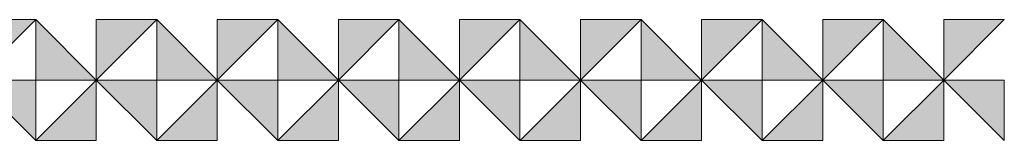
# Model space of a CAD drawing. Units: inches. Extents: x 6 to 184, y -291 to 306.
# Drawn here: x 162 to 184, y -291 to -289 of the extents above; entities that cross this region are included whole.
import ezdxf

# ---------------------------------------------------------------- set-up
doc = ezdxf.new("R2010")
doc.units = ezdxf.units.IN
doc.header["$MEASUREMENT"] = 0
doc.layers.add('Layer 1', color=7, linetype='Continuous')

# ---------------------------------------------------------------- blocks, each defined once
blk = doc.blocks.new('block 18')
at = {"layer": 'Layer 1', "true_color": 0x231f20}
h = blk.add_hatch(color=179, dxfattribs=at)
h.dxf.hatch_style = 2
h.paths.add_polyline_path([(161.94, -288.607), (160.573, -288.607), (160.573, -289.974)])
h = blk.add_hatch(color=179, dxfattribs=at)
h.dxf.hatch_style = 2
h.paths.add_polyline_path([(161.94, -288.607), (161.94, -289.974), (163.306, -289.974)])
h = blk.add_hatch(color=179, dxfattribs=at)
h.dxf.hatch_style = 2
h.paths.add_polyline_path([(164.673, -288.607), (163.306, -288.607), (163.306, -289.974)])
h = blk.add_hatch(color=179, dxfattribs=at)
h.dxf.hatch_style = 2
h.paths.add_polyline_path([(164.673, -288.607), (164.673, -289.974), (166.04, -289.974)])
h = blk.add_hatch(color=179, dxfattribs=at)
h.dxf.hatch_style = 2
h.paths.add_polyline_path([(167.406, -288.607), (166.04, -288.607), (166.04, -289.974)])
h = blk.add_hatch(color=179, dxfattribs=at)
h.dxf.hatch_style = 2
h.paths.add_polyline_path([(167.407, -288.607), (167.407, -289.974), (168.773, -289.974)])
h = blk.add_hatch(color=179, dxfattribs=at)
h.dxf.hatch_style = 2
h.paths.add_polyline_path([(170.14, -288.607), (168.773, -288.607), (168.773, -289.974)])
h = blk.add_hatch(color=179, dxfattribs=at)
h.dxf.hatch_style = 2
h.paths.add_polyline_path([(170.14, -288.607), (170.14, -289.974), (171.506, -289.974)])
h = blk.add_hatch(color=179, dxfattribs=at)
h.dxf.hatch_style = 2
h.paths.add_polyline_path([(172.873, -288.607), (171.506, -288.607), (171.506, -289.974)])
h = blk.add_hatch(color=179, dxfattribs=at)
h.dxf.hatch_style = 2
h.paths.add_polyline_path([(172.873, -288.607), (172.873, -289.974), (174.24, -289.974)])
h = blk.add_hatch(color=179, dxfattribs=at)
h.dxf.hatch_style = 2
h.paths.add_polyline_path([(175.607, -288.607), (174.24, -288.607), (174.24, -289.974)])
h = blk.add_hatch(color=179, dxfattribs=at)
h.dxf.hatch_style = 2
h.paths.add_polyline_path([(175.607, -288.607), (175.607, -289.974), (176.973, -289.974)])
h = blk.add_hatch(color=179, dxfattribs=at)
h.dxf.hatch_style = 2
h.paths.add_polyline_path([(178.34, -288.607), (176.973, -288.607), (176.973, -289.974)])
h = blk.add_hatch(color=179, dxfattribs=at)
h.dxf.hatch_style = 2
h.paths.add_polyline_path([(178.34, -288.607), (178.34, -289.974), (179.707, -289.974)])
h = blk.add_hatch(color=179, dxfattribs=at)
h.dxf.hatch_style = 2
h.paths.add_polyline_path([(181.073, -288.607), (179.707, -288.607), (179.707, -289.974)])
h = blk.add_hatch(color=179, dxfattribs=at)
h.dxf.hatch_style = 2
h.paths.add_polyline_path([(181.073, -288.607), (181.073, -289.974), (182.44, -289.974)])
h = blk.add_hatch(color=179, dxfattribs=at)
h.dxf.hatch_style = 2
h.paths.add_polyline_path([(183.806, -288.607), (182.44, -288.607), (182.44, -289.974)])
h = blk.add_hatch(color=179, dxfattribs=at)
h.dxf.hatch_style = 2
h.paths.add_polyline_path([(161.94, -291.34), (161.94, -289.974), (160.573, -289.974)])
h = blk.add_hatch(color=179, dxfattribs=at)
h.dxf.hatch_style = 2
h.paths.add_polyline_path([(161.94, -291.34), (163.306, -291.34), (163.306, -289.974)])
h = blk.add_hatch(color=179, dxfattribs=at)
h.dxf.hatch_style = 2
h.paths.add_polyline_path([(164.673, -291.34), (164.673, -289.974), (163.306, -289.974)])
h = blk.add_hatch(color=179, dxfattribs=at)
h.dxf.hatch_style = 2
h.paths.add_polyline_path([(164.673, -291.34), (166.04, -291.34), (166.04, -289.974)])
h = blk.add_hatch(color=179, dxfattribs=at)
h.dxf.hatch_style = 2
h.paths.add_polyline_path([(167.407, -291.34), (167.407, -289.974), (166.04, -289.974)])
h = blk.add_hatch(color=179, dxfattribs=at)
h.dxf.hatch_style = 2
h.paths.add_polyline_path([(167.406, -291.34), (168.773, -291.34), (168.773, -289.974)])
h = blk.add_hatch(color=179, dxfattribs=at)
h.dxf.hatch_style = 2
h.paths.add_polyline_path([(170.14, -291.34), (170.14, -289.974), (168.773, -289.974)])
h = blk.add_hatch(color=179, dxfattribs=at)
h.dxf.hatch_style = 2
h.paths.add_polyline_path([(170.14, -291.34), (171.506, -291.34), (171.506, -289.974)])
h = blk.add_hatch(color=179, dxfattribs=at)
h.dxf.hatch_style = 2
h.paths.add_polyline_path([(172.873, -291.34), (172.873, -289.974), (171.506, -289.974)])
h = blk.add_hatch(color=179, dxfattribs=at)
h.dxf.hatch_style = 2
h.paths.add_polyline_path([(172.874, -291.34), (174.24, -291.34), (174.24, -289.974)])
h = blk.add_hatch(color=179, dxfattribs=at)
h.dxf.hatch_style = 2
h.paths.add_polyline_path([(175.607, -291.34), (175.607, -289.974), (174.24, -289.974)])
h = blk.add_hatch(color=179, dxfattribs=at)
h.dxf.hatch_style = 2
h.paths.add_polyline_path([(175.607, -291.34), (176.973, -291.34), (176.973, -289.974)])
h = blk.add_hatch(color=179, dxfattribs=at)
h.dxf.hatch_style = 2
h.paths.add_polyline_path([(178.34, -291.34), (178.34, -289.974), (176.973, -289.974)])
h = blk.add_hatch(color=179, dxfattribs=at)
h.dxf.hatch_style = 2
h.paths.add_polyline_path([(178.34, -291.34), (179.707, -291.34), (179.707, -289.974)])
h = blk.add_hatch(color=179, dxfattribs=at)
h.dxf.hatch_style = 2
h.paths.add_polyline_path([(181.073, -291.34), (181.073, -289.974), (179.707, -289.974)])
h = blk.add_hatch(color=179, dxfattribs=at)
h.dxf.hatch_style = 2
h.paths.add_polyline_path([(181.074, -291.34), (182.44, -291.34), (182.44, -289.974)])
h = blk.add_hatch(color=179, dxfattribs=at)
h.dxf.hatch_style = 2
h.paths.add_polyline_path([(183.807, -291.34), (183.807, -289.974), (182.44, -289.974)])
at = {"layer": 'Layer 1', "lineweight": 0}
for points in [[(161.94, -288.607), (160.573, -288.607), (160.573, -289.974), (161.94, -288.607)], [(161.94, -288.607), (161.94, -289.974), (163.306, -289.974), (161.94, -288.607)], [(164.673, -288.607), (163.306, -288.607), (163.306, -289.974), (164.673, -288.607)], [(164.673, -288.607), (164.673, -289.974), (166.04, -289.974), (164.673, -288.607)], [(167.406, -288.607), (166.04, -288.607), (166.04, -289.974), (167.406, -288.607)], [(167.407, -288.607), (167.407, -289.974), (168.773, -289.974), (167.407, -288.607)], [(170.14, -288.607), (168.773, -288.607), (168.773, -289.974), (170.14, -288.607)], [(170.14, -288.607), (170.14, -289.974), (171.506, -289.974), (170.14, -288.607)], [(172.873, -288.607), (171.506, -288.607), (171.506, -289.974), (172.873, -288.607)], [(172.873, -288.607), (172.873, -289.974), (174.24, -289.974), (172.873, -288.607)], [(175.607, -288.607), (174.24, -288.607), (174.24, -289.974), (175.607, -288.607)], [(175.607, -288.607), (175.607, -289.974), (176.973, -289.974), (175.607, -288.607)], [(178.34, -288.607), (176.973, -288.607), (176.973, -289.974), (178.34, -288.607)], [(178.34, -288.607), (178.34, -289.974), (179.707, -289.974), (178.34, -288.607)], [(181.073, -288.607), (179.707, -288.607), (179.707, -289.974), (181.073, -288.607)], [(181.073, -288.607), (181.073, -289.974), (182.44, -289.974), (181.073, -288.607)], [(183.806, -288.607), (182.44, -288.607), (182.44, -289.974), (183.806, -288.607)], [(161.94, -291.34), (161.94, -289.974), (160.573, -289.974), (161.94, -291.34)], [(161.94, -291.34), (163.306, -291.34), (163.306, -289.974), (161.94, -291.34)], [(164.673, -291.34), (164.673, -289.974), (163.306, -289.974), (164.673, -291.34)], [(164.673, -291.34), (166.04, -291.34), (166.04, -289.974), (164.673, -291.34)], [(167.407, -291.34), (167.407, -289.974), (166.04, -289.974), (167.407, -291.34)], [(167.406, -291.34), (168.773, -291.34), (168.773, -289.974), (167.406, -291.34)], [(170.14, -291.34), (170.14, -289.974), (168.773, -289.974), (170.14, -291.34)], [(170.14, -291.34), (171.506, -291.34), (171.506, -289.974), (170.14, -291.34)], [(172.873, -291.34), (172.873, -289.974), (171.506, -289.974), (172.873, -291.34)], [(172.874, -291.34), (174.24, -291.34), (174.24, -289.974), (172.874, -291.34)], [(175.607, -291.34), (175.607, -289.974), (174.24, -289.974), (175.607, -291.34)], [(175.607, -291.34), (176.973, -291.34), (176.973, -289.974), (175.607, -291.34)], [(178.34, -291.34), (178.34, -289.974), (176.973, -289.974), (178.34, -291.34)], [(178.34, -291.34), (179.707, -291.34), (179.707, -289.974), (178.34, -291.34)], [(181.073, -291.34), (181.073, -289.974), (179.707, -289.974), (181.073, -291.34)], [(181.074, -291.34), (182.44, -291.34), (182.44, -289.974), (181.074, -291.34)], [(183.807, -291.34), (183.807, -289.974), (182.44, -289.974), (183.807, -291.34)]]:
    blk.add_lwpolyline(points, dxfattribs=at)
blk = doc.blocks.new('block 16')
at = {"layer": 'Layer 1'}
blk.add_blockref('block 18', (0, 0), dxfattribs=at)
blk = doc.blocks.new('block 2')
at = {"layer": 'Layer 1'}
blk.add_blockref('block 16', (0, 0), dxfattribs=at)

msp = doc.modelspace()

# ---------------------------------------------------------------- block references
at = {"layer": 'Layer 1'}
msp.add_blockref('block 2', (0, 0), dxfattribs=at)

doc.saveas('drawing.dxf')
